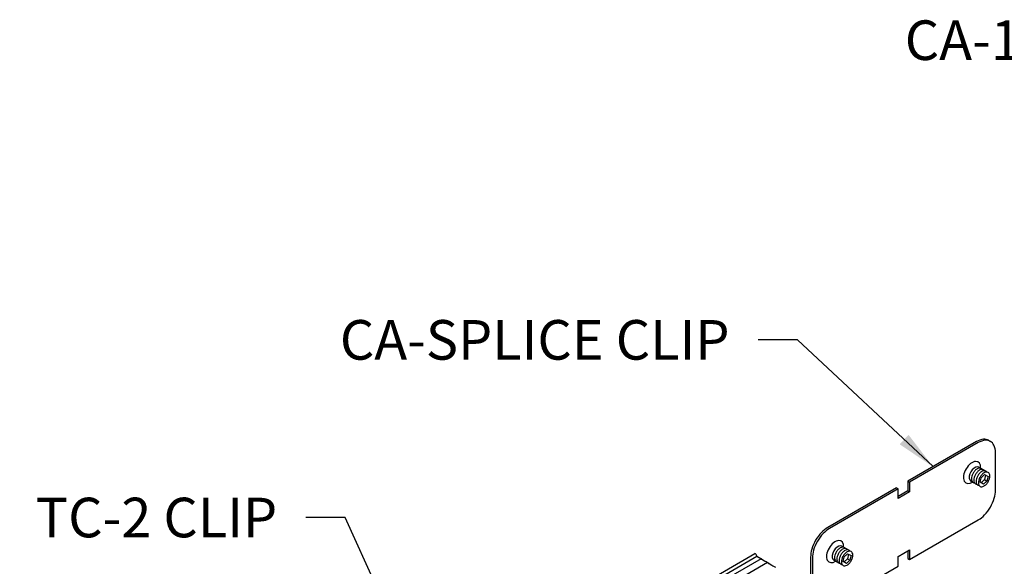
# Model space of a CAD drawing. Units: inches. Extents: x 2.5 to 58, y 1.4 to 32.2.
# Drawn here: x 26.1 to 44.7, y 21.8 to 32.2 of the extents above; entities that cross this region are included whole.
import ezdxf

# ---------------------------------------------------------------- set-up
doc = ezdxf.new("R2010")
doc.units = ezdxf.units.IN
doc.header["$MEASUREMENT"] = 0
for name, color, linetype in [('DETAIL', 1, 'CONTINUOUS'), ('DIM', 1, 'CONTINUOUS'), ('GRID', 2, 'CONTINUOUS')]:
    doc.layers.add(name, color=color, linetype=linetype)
doc.styles.add('STD', font='arial.ttf')
doc.dimstyles.new('F-DIM6$7', dxfattribs={"dimscale": 6, "dimtxt": 0.125, "dimasz": 0.125, "dimexe": 0.14, "dimexo": 0.07, "dimgap": 0.09, "dimtad": 0, "dimtih": 1, "dimtoh": 1, "dimdec": 4, "dimzin": 3, "dimdsep": 46, "dimlunit": 5, "dimtxsty": 'STD', "dimcen": 0, "dimclrd": 256, "dimclre": 3, "dimclrt": 256, "dimadec": 0, "dimazin": 0, "dimtfac": 1, "dimtdec": 3, "dimtofl": 0, "dimtmove": 0, "dimatfit": 3, "dimfxl": 1, "dimfrac": 2, "dimtolj": 1, "dimtzin": 0, "dimarcsym": 1})

msp = doc.modelspace()

# ---------------------------------------------------------------- linework, layer by layer
at = {"layer": 'DETAIL'}
for p, q in [((44.25204, 24.15347), (42.95083, 23.40222)), ((44.4479, 24.19572), (44.48168, 24.17622)), ((44.5768, 23.25097), (44.5768, 23.96597)), ((44.30839, 23.48672), (44.37158, 23.5477)), ((44.39058, 23.53673), (44.36937, 23.45151)), ((44.37158, 23.5477), (44.4359, 23.51057)), ((44.4359, 23.51057), (44.41469, 23.42535)), ((42.91706, 23.42172), (42.95083, 23.40222)), ((42.95083, 23.40222), (42.95083, 23.21722)), ((44.28718, 23.4015), (44.30839, 23.48672)), ((44.3515, 23.36437), (44.28718, 23.4015)), ((44.36937, 23.45151), (44.30617, 23.39053)), ((44.41469, 23.42535), (44.3515, 23.36437)), ((44.36937, 23.45151), (44.41469, 23.42535)), ((42.73433, 23.27722), (41.43312, 22.52597)), ((42.70055, 23.29672), (42.73433, 23.27722)), ((42.73433, 23.09222), (42.73433, 23.27722)), ((42.95083, 23.21722), (42.73433, 23.09222)), ((42.91706, 23.23672), (42.95083, 23.21722)), ((42.95083, 21.93722), (44.25204, 22.68847)), ((41.71263, 21.98806), (41.77583, 22.04904)), ((41.79483, 22.03807), (41.77362, 21.95285)), ((41.77583, 22.04904), (41.84015, 22.01191)), ((42.73433, 21.99722), (42.95083, 22.12222)), ((42.95083, 22.12222), (42.95083, 21.93722)), ((31.3983, 17.00221), (40.05855, 22.00221)), ((40.13573, 21.9541), (31.47547, 16.9541)), ((40.25997, 21.8815), (31.59972, 16.8815)), ((41.10837, 21.96347), (41.10837, 21.24847)), ((41.69142, 21.90284), (41.71263, 21.98806)), ((41.75574, 21.86571), (41.69142, 21.90284)), ((41.77362, 21.95285), (41.71042, 21.89187)), ((41.81894, 21.92669), (41.75574, 21.86571)), ((41.77362, 21.95285), (41.81894, 21.92669)), ((41.84015, 22.01191), (41.81894, 21.92669)), ((42.73433, 21.81222), (42.73433, 21.99722)), ((42.91706, 21.95672), (42.95083, 21.93722)), ((41.43312, 21.06097), (42.73433, 21.81222))]:
    msp.add_line(p, q, dxfattribs=at)
for points in [[(44.4479, 24.19572, 0.15685122), (44.35278, 24.21623, 0.10661705), (44.21826, 24.17297), (42.91706, 23.42172), (42.91706, 23.23672), (42.73433, 23.13122)], [(44.15509, 23.57523, 0.05875187), (44.13063, 23.51837, 0.07234108), (44.12338, 23.46854, 0.10661705), (44.13331, 23.42249, 0.15685122), (44.15509, 23.39845, 0.12350148), (44.17988, 23.39138, 0.10661705)], [(44.3267, 23.64569, 0.12350148), (44.30818, 23.66362, 0.15685122), (44.27648, 23.67046, 0.10661705), (44.23164, 23.65604, 0.07234108), (44.1921, 23.62484, 0.05875187), (44.15509, 23.57523, 0.05875187)], [(44.19839, 23.55023, 0.05875187), (44.17393, 23.49337, 0.07234108), (44.16668, 23.44354, 0.10661705), (44.17662, 23.39749, 0.15685122), (44.19839, 23.37345, 0.12350148), (44.22318, 23.36638, 0.10661705)], [(44.37, 23.62069, 0.12350148), (44.35148, 23.63862, 0.15685122), (44.31978, 23.64546, 0.10661705), (44.27494, 23.63104, 0.07234108), (44.2354, 23.59984, 0.05875187), (44.19839, 23.55023, 0.05875187)], [(44.24169, 23.52523, 0.05875187), (44.21723, 23.46837, 0.07234108), (44.20999, 23.41854, 0.10661705), (44.21992, 23.37249, 0.15685122), (44.24169, 23.34845, 0.12350148), (44.26648, 23.34138, 0.10661705)], [(44.4133, 23.59569, 0.12350148), (44.39479, 23.61362, 0.15685122), (44.36308, 23.62046, 0.10661705), (44.31824, 23.60604, 0.07234108), (44.2787, 23.57484, 0.05875187), (44.24169, 23.52523, 0.05875187)], [(42.70055, 23.29672), (41.39935, 22.54547, 0.07234108), (41.28075, 22.45189, 0.05875187), (41.16971, 22.30305, 0.05875187), (41.09633, 22.13247, 0.07234108), (41.07459, 21.98297), (41.07459, 21.26797)], [(41.55933, 22.07657, 0.05875187), (41.53488, 22.01971, 0.07234108), (41.52763, 21.96988, 0.10661705), (41.53756, 21.92383, 0.15685122), (41.55933, 21.89979, 0.12350148), (41.58412, 21.89272, 0.10661705)], [(41.73094, 22.14703, 0.12350148), (41.71243, 22.16496, 0.15685122), (41.68072, 22.1718, 0.10661705), (41.63588, 22.15738, 0.07234108), (41.59635, 22.12618, 0.05875187), (41.55933, 22.07657, 0.05875187)], [(41.60264, 22.05157, 0.05875187), (41.57818, 21.99471, 0.07234108), (41.57093, 21.94488, 0.10661705), (41.58086, 21.89883, 0.15685122), (41.60264, 21.87479, 0.12350148), (41.62742, 21.86772, 0.10661705)], [(41.77424, 22.12203, 0.12350148), (41.75573, 22.13996, 0.15685122), (41.72402, 22.1468, 0.10661705), (41.67918, 22.13238, 0.07234108), (41.63965, 22.10118, 0.05875187), (41.60264, 22.05157, 0.05875187)], [(41.64594, 22.02657, 0.05875187), (41.62148, 21.96971, 0.07234108), (41.61423, 21.91988, 0.10661705), (41.62416, 21.87383, 0.15685122), (41.64594, 21.84979, 0.12350148), (41.67072, 21.84272, 0.10661705)], [(41.81754, 22.09703, 0.12350148), (41.79903, 22.11496, 0.15685122), (41.76732, 22.1218, 0.10661705), (41.72248, 22.10738, 0.07234108), (41.68295, 22.07618, 0.05875187), (41.64594, 22.02657, 0.05875187)]]:
    msp.add_lwpolyline(points, format="xyb", dxfattribs=at)
for points in [[(44.28499, 23.50023, 0.05875187), (44.26053, 23.44337, 0.07234108), (44.25329, 23.39354, 0.10661705), (44.26322, 23.34749, 0.15685122), (44.28499, 23.32345, 0.15685122), (44.3167, 23.31661, 0.10661705), (44.36154, 23.33104, 0.07234108), (44.40107, 23.36223, 0.05875187), (44.43809, 23.41184, 0.05875187), (44.46254, 23.4687, 0.07234108), (44.46979, 23.51854, 0.10661705), (44.45986, 23.56458, 0.15685122), (44.43809, 23.58862, 0.15685122), (44.40638, 23.59546, 0.10661705), (44.36154, 23.58104, 0.07234108), (44.32201, 23.54984, 0.05875187)], [(41.68924, 22.00157, 0.05875187), (41.66478, 21.94471, 0.07234108), (41.65753, 21.89488, 0.10661705), (41.66746, 21.84883, 0.15685122), (41.68924, 21.82479, 0.15685122), (41.72094, 21.81795, 0.10661705), (41.76578, 21.83238, 0.07234108), (41.80532, 21.86357, 0.05875187), (41.84233, 21.91318, 0.05875187), (41.86679, 21.97004, 0.07234108), (41.87404, 22.01988, 0.10661705), (41.86411, 22.06592, 0.15685122), (41.84233, 22.08996, 0.15685122), (41.81062, 22.0968, 0.10661705), (41.76578, 22.08238, 0.07234108), (41.72625, 22.05118, 0.05875187)]]:
    msp.add_lwpolyline(points, format="xyb", close=True, dxfattribs=at)
msp.add_lwpolyline([(42.91706, 22.10272), (42.91706, 21.95672)], dxfattribs=at)
for centre, radius, start, end in [((44.41959, 23.86326), 0.33511, 95.65713, 120), ((44.40222, 24.0386), 0.15891, 60, 95.65713), ((44.40222, 24.0386), 0.15891, 24.34287, 60), ((44.24169, 23.96597), 0.33511, 0, 24.34287), ((44.05197, 23.25097), 0.52483, 343.449476, 360), ((43.79503, 23.32732), 0.79288, 330, 343.449476), ((43.98962, 23.14299), 0.52483, 300, 316.550524), ((43.79503, 23.32732), 0.79288, 316.550524, 330), ((41.89014, 21.88711), 0.79288, 136.550524, 150), ((41.69554, 22.07145), 0.52483, 120, 136.550524), ((41.89014, 21.88711), 0.79288, 150, 163.449476), ((41.6332, 21.96347), 0.52483, 163.449476, 180)]:
    msp.add_arc(centre, radius, start, end, dxfattribs=at)
for centre, major_axis, start_param, end_param in [((44.13421, 23.58729), (0.11482, 0.19887), 5.43288539, 10.27507788), ((44.18833, 23.55604), (0.07655, 0.13258), 5.99621042, 9.71175285), ((41.53845, 22.08863), (0.11482, 0.19887), 5.43288539, 10.27507788), ((41.59258, 22.05738), (0.07655, 0.13258), 5.99621042, 9.71175285)]:
    msp.add_ellipse(centre, major_axis=major_axis, ratio=0.57735027, start_param=start_param, end_param=end_param, dxfattribs=at)
at = {"layer": 'GRID'}
for p, q in [((31.35941, 17.05266), (40.01967, 22.05266)), ((40.05855, 22.00221), (40.13415, 21.9569)), ((40.13415, 21.9569), (40.14264, 21.94181)), ((40.14264, 21.94181), (40.15147, 21.94652)), ((40.15147, 21.94652), (40.20343, 21.91538)), ((40.20343, 21.91538), (40.21193, 21.90029)), ((40.21193, 21.90029), (40.22075, 21.905)), ((40.22075, 21.905), (40.27271, 21.87386)), ((40.27271, 21.87386), (40.28121, 21.85877)), ((40.28121, 21.85877), (40.29003, 21.86348)), ((40.29003, 21.86348), (40.342, 21.83234)), ((40.342, 21.83234), (40.35049, 21.81725)), ((40.35049, 21.81725), (40.35931, 21.82196)), ((40.35931, 21.82196), (40.41128, 21.79082))]:
    msp.add_line(p, q, dxfattribs=at)
msp.add_ellipse((40.01967, 22.00266), major_axis=(0.03062, -0.05303), ratio=0.57735027, start_param=1.24084867, end_param=2.35604633, dxfattribs=at)

# ---------------------------------------------------------------- texts
at = {"layer": 'DIM', "char_height": 0.75, "attachment_point": 3, "style": 'STD'}
for s, insert in [('CA-12-DW', (47.58138, 32.14776)), ('CA-SPLICE CLIP', (39.53831, 26.47308)), ('TC-2 CLIP', (30.96724, 23.10865))]:
    msp.add_mtext(s, dxfattribs=dict(at, insert=insert))

# ---------------------------------------------------------------- leaders
at = {"layer": 'DIM', "annotation_type": 0, "has_hookline": 1, "hookline_direction": 1}
for points, text_width in [([(52.69828, 29.37266), (48.87138, 31.77276), (48.12138, 31.77276)], 5.00034), ([(43.39363, 23.69686), (40.82831, 26.09808), (40.07831, 26.09808)], 8.05406), ([(34.66631, 17.39738), (32.25724, 22.73365), (31.50724, 22.73365)], 4.87858)]:
    msp.add_leader(points, dimstyle='F-DIM6$7', dxfattribs=dict(at, text_width=text_width))

doc.saveas('drawing.dxf')
